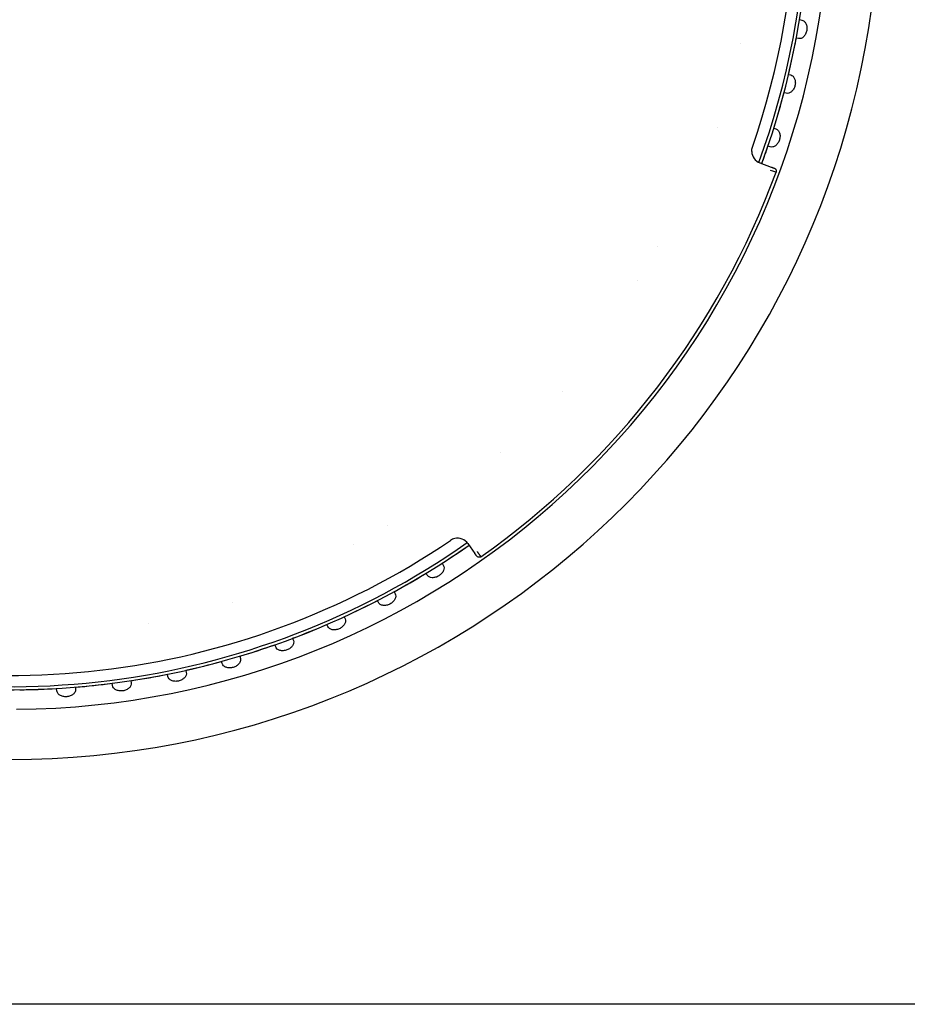
# Model space of a CAD drawing. Extents: x 23026 to 35302, y 61724 to 70404.
# Drawn here: x 28173 to 28314, y 68541 to 68698 of the extents above; entities that cross this region are included whole.
import ezdxf

# ---------------------------------------------------------------- set-up
doc = ezdxf.new("R2010")
doc.units = 0
doc.header["$LTSCALE"] = 150
doc.header["$MEASUREMENT"] = 0
doc.layers.add('Multibore Station', color=252, linetype='Continuous')

msp = doc.modelspace()

# ---------------------------------------------------------------- linework, layer by layer
at = {"layer": 'Multibore Station'}
for p, q in [((28296.74, 68697.86), (28297.09, 68697.79)), ((28296.74, 68697.86), (28297.09, 68697.79)), ((28296.57, 68694.84), (28296.22, 68694.9)), ((28296.57, 68694.84), (28296.22, 68694.9)), ((28294.99, 68689.14), (28295.34, 68689.05)), ((28294.99, 68689.14), (28295.34, 68689.05)), ((28294.62, 68686.14), (28294.27, 68686.23)), ((28294.62, 68686.14), (28294.27, 68686.23)), ((28292.64, 68680.56), (28292.98, 68680.45)), ((28292.64, 68680.56), (28292.98, 68680.45)), ((28292.06, 68677.6), (28291.72, 68677.71)), ((28292.06, 68677.6), (28291.72, 68677.71)), ((28290.44, 68675.03), (28292.24, 68674.38)), ((28290.44, 68675.03), (28292.24, 68674.38)), ((28243.91, 68614.4), (28245.01, 68612.83)), ((28243.91, 68614.4), (28245.01, 68612.83)), ((28239.8, 68611.26), (28239.99, 68610.95)), ((28239.8, 68611.26), (28239.99, 68610.95)), ((28237.45, 68609.37), (28237.26, 68609.67)), ((28237.45, 68609.37), (28237.26, 68609.67)), ((28232.15, 68606.72), (28232.32, 68606.41)), ((28232.15, 68606.72), (28232.32, 68606.41)), ((28229.67, 68605), (28229.5, 68605.31)), ((28229.67, 68605), (28229.5, 68605.31)), ((28224.21, 68602.73), (28224.35, 68602.4)), ((28224.21, 68602.73), (28224.35, 68602.4)), ((28221.61, 68601.18), (28221.47, 68601.51)), ((28221.61, 68601.18), (28221.47, 68601.51)), ((28216, 68599.3), (28216.12, 68598.97)), ((28216, 68599.3), (28216.12, 68598.97)), ((28213.31, 68597.94), (28213.18, 68598.28)), ((28213.31, 68597.94), (28213.18, 68598.28)), ((28207.58, 68596.45), (28207.68, 68596.11)), ((28207.58, 68596.45), (28207.68, 68596.11)), ((28204.79, 68595.28), (28204.69, 68595.63)), ((28204.79, 68595.28), (28204.69, 68595.63)), ((28196.11, 68593.23), (28196.04, 68593.58)), ((28196.11, 68593.23), (28196.04, 68593.58)), ((28198.97, 68594.2), (28199.05, 68593.85)), ((28198.97, 68594.2), (28199.05, 68593.85)), ((28181.4, 68591.52), (28181.43, 68591.16)), ((28181.4, 68591.52), (28181.43, 68591.16)), ((28187.32, 68591.78), (28187.27, 68592.14)), ((28187.32, 68591.78), (28187.27, 68592.14)), ((28190.24, 68592.55), (28190.29, 68592.2)), ((28190.24, 68592.55), (28190.29, 68592.2)), ((28178.44, 68590.95), (28178.41, 68591.31)), ((28178.44, 68590.95), (28178.41, 68591.31)), ((28468.5, 68541), (27668.5, 68541))]:
    msp.add_line(p, q, dxfattribs=at)
for centre, radius, start, end in [((28171.02, 68718.5), 138.5, 270, 80.0554), ((28171.02, 68718.5), 138.5, 270, 80.0554), ((28171.02, 68718.5), 127.4, 340, 125), ((28171.02, 68718.5), 127.4, 340, 125), ((28171.02, 68718.5), 130.5, 270.4357, 79.5643), ((28171.02, 68718.5), 130.5, 270.4357, 79.5643), ((28171.02, 68718.5), 126.9, 340.0038, 124.9962), ((28171.02, 68718.5), 126.9, 340.0038, 124.9962), ((28171.02, 68718.5), 125.1, 340.9016, 124.0984), ((28171.02, 68718.5), 125.1, 340.9016, 124.0984), ((28171.02, 68718.5), 127.4, 346.6746, 349.3254), ((28171.02, 68718.5), 127.4, 346.6746, 349.3254), ((28171.04, 68718.5), 118.88, 348.1537, 348.1538), ((28171.04, 68718.5), 118.88, 348.1537, 348.1538), ((28171.02, 68718.5), 127.4, 193.6896, 305), ((28171.02, 68718.5), 127.4, 193.6896, 305), ((28171.02, 68718.5), 126.9, 193.7443, 304.9962), ((28171.02, 68718.5), 126.9, 193.7443, 304.9962), ((28171.02, 68718.5), 125.1, 193.946, 304.0984), ((28171.02, 68718.5), 125.1, 193.946, 304.0984), ((28171.02, 68718.5), 127.4, 342.6746, 345.3254), ((28171.02, 68718.5), 127.4, 342.6746, 345.3254), ((28171.04, 68718.49), 118.88, 341.4462, 341.4463), ((28171.04, 68718.49), 118.88, 341.4462, 341.4463), ((28171.02, 68718.5), 127.4, 340, 341.3254), ((28171.02, 68718.5), 127.4, 340, 341.3254), ((28291.13, 68676.91), 2, 181.4358, 250), ((28291.13, 68676.91), 2, 181.4358, 250), ((28171.02, 68718.5), 130, 305.2213, 339.7788), ((28171.02, 68718.5), 130, 305.2213, 339.7788), ((28170.2, 68718.95), 118.64, 331.1217030539602, 331.1217169004573), ((28170.2, 68718.95), 118.64, 331.1217030539602, 331.1217169004573), ((28164.85, 68722.34), 124.97, 328.0782904988715, 328.0782968308944), ((28164.85, 68722.34), 124.97, 328.0782904988715, 328.0782968308944), ((28171.01, 68718.51), 118.91, 317.7537, 317.7538), ((28171.01, 68718.51), 118.91, 317.7537, 317.7538), ((28171.03, 68718.49), 118.88, 311.0462, 311.0463), ((28171.03, 68718.49), 118.88, 311.0462, 311.0463), ((28170.85, 68718.79), 118.04, 300.7217030073477, 300.7217168796209), ((28170.85, 68718.79), 118.04, 300.7217030073477, 300.7217168796209), ((28242.28, 68613.25), 2, 35, 103.5642), ((28242.28, 68613.25), 2, 35, 103.5642), ((28172.01, 68716.61), 115.57, 297.6782896714022, 297.6782970662916), ((28172.01, 68716.61), 115.57, 297.6782896727079, 297.6782970662916), ((28171.02, 68718.5), 127.4, 302.6746, 305), ((28171.02, 68718.5), 127.4, 302.6746, 305), ((28171.02, 68718.5), 127.4, 298.6746, 301.3254), ((28171.02, 68718.5), 127.4, 298.6746, 301.3254), ((28171.03, 68718.48), 118.88, 287.3537, 287.3538), ((28171.03, 68718.48), 118.88, 287.3537, 287.3538), ((28171.02, 68718.5), 127.4, 294.6746, 297.3254), ((28171.02, 68718.5), 127.4, 294.6746, 297.3254), ((28171.02, 68718.5), 118.9, 280.6462, 280.6463), ((28171.02, 68718.5), 118.9, 280.6462, 280.6463), ((28171.02, 68718.5), 127.4, 290.6746, 293.3254), ((28171.02, 68718.5), 127.4, 290.6746, 293.3254), ((28171.02, 68718.5), 127.4, 286.6746, 289.3254), ((28171.02, 68718.5), 127.4, 286.6746, 289.3254), ((28171.02, 68718.5), 127.4, 282.6746, 285.3254), ((28171.02, 68718.5), 127.4, 282.6746, 285.3254), ((28171.02, 68718.5), 127.4, 278.6746, 281.3254), ((28171.02, 68718.5), 127.4, 278.6746, 281.3254), ((28171.02, 68718.5), 127.4, 274.6746, 277.3254), ((28171.02, 68718.5), 127.4, 274.6746, 277.3254), ((28171.02, 68718.5), 127.4, 270.6746, 273.3254), ((28171.02, 68718.5), 127.4, 270.6746, 273.3254)]:
    msp.add_arc(centre, radius, start, end, dxfattribs=at)
msp.add_ellipse((28292.07, 68673.91), major_axis=(0.939, -0.344), ratio=0.00001, start_param=4.712387, end_param=6.283166, dxfattribs=at)
msp.add_ellipse((28292.07, 68673.91), major_axis=(0.939, -0.344), ratio=0.00001, start_param=4.712387, end_param=6.283166, dxfattribs=at)
for points, degree, knots in [([(28297.09, 68697.79), (28297.22, 68697.77), (28297.35, 68697.71), (28297.58, 68697.52), (28297.68, 68697.38), (28297.83, 68697.09), (28297.88, 68696.91), (28297.92, 68696.52), (28297.91, 68696.32), (28297.85, 68695.94), (28297.79, 68695.75), (28297.61, 68695.4), (28297.5, 68695.25), (28297.27, 68695.02), (28297.13, 68694.93), (28296.85, 68694.83), (28296.7, 68694.82), (28296.57, 68694.84)], 3, [-0.4532843, -0.4532843, -0.4532843, -0.4532843, -0.3977118, -0.3977118, -0.3408959, -0.3408959, -0.2840799, -0.2840799, -0.2272639, -0.2272639, -0.1704479, -0.1704479, -0.113632, -0.113632, -0.056816, -0.056816, -0.0012436, -0.0012436, -0.0012436, -0.0012436]), ([(28297.09, 68697.79), (28297.22, 68697.77), (28297.35, 68697.71), (28297.58, 68697.52), (28297.68, 68697.38), (28297.83, 68697.09), (28297.88, 68696.91), (28297.92, 68696.52), (28297.91, 68696.32), (28297.85, 68695.94), (28297.79, 68695.75), (28297.61, 68695.4), (28297.5, 68695.25), (28297.27, 68695.02), (28297.13, 68694.93), (28296.85, 68694.83), (28296.7, 68694.82), (28296.57, 68694.84)], 3, [-0.4532843, -0.4532843, -0.4532843, -0.4532843, -0.3977118, -0.3977118, -0.3408959, -0.3408959, -0.2840799, -0.2840799, -0.2272639, -0.2272639, -0.1704479, -0.1704479, -0.113632, -0.113632, -0.056816, -0.056816, -0.0012436, -0.0012436, -0.0012436, -0.0012436]), ([(28295.34, 68689.05), (28295.47, 68689.02), (28295.6, 68688.95), (28295.81, 68688.74), (28295.9, 68688.6), (28296.02, 68688.29), (28296.06, 68688.11), (28296.08, 68687.72), (28296.06, 68687.52), (28295.97, 68687.15), (28295.89, 68686.96), (28295.69, 68686.63), (28295.57, 68686.49), (28295.32, 68686.27), (28295.18, 68686.19), (28294.89, 68686.11), (28294.74, 68686.11), (28294.62, 68686.14)], 3, [-0.4532843, -0.4532843, -0.4532843, -0.4532843, -0.3977118, -0.3977118, -0.3408959, -0.3408959, -0.2840799, -0.2840799, -0.2272639, -0.2272639, -0.1704479, -0.1704479, -0.113632, -0.113632, -0.056816, -0.056816, -0.0012436, -0.0012436, -0.0012436, -0.0012436]), ([(28295.34, 68689.05), (28295.47, 68689.02), (28295.6, 68688.95), (28295.81, 68688.74), (28295.9, 68688.6), (28296.02, 68688.29), (28296.06, 68688.11), (28296.08, 68687.72), (28296.06, 68687.52), (28295.97, 68687.15), (28295.89, 68686.96), (28295.69, 68686.63), (28295.57, 68686.49), (28295.32, 68686.27), (28295.18, 68686.19), (28294.89, 68686.11), (28294.74, 68686.11), (28294.62, 68686.14)], 3, [-0.4532843, -0.4532843, -0.4532843, -0.4532843, -0.3977118, -0.3977118, -0.3408959, -0.3408959, -0.2840799, -0.2840799, -0.2272639, -0.2272639, -0.1704479, -0.1704479, -0.113632, -0.113632, -0.056816, -0.056816, -0.0012436, -0.0012436, -0.0012436, -0.0012436]), ([(28292.98, 68680.45), (28293.11, 68680.41), (28293.23, 68680.33), (28293.43, 68680.11), (28293.51, 68679.96), (28293.61, 68679.65), (28293.64, 68679.46), (28293.63, 68679.07), (28293.59, 68678.87), (28293.47, 68678.51), (28293.39, 68678.33), (28293.17, 68678.01), (28293.04, 68677.88), (28292.77, 68677.68), (28292.62, 68677.61), (28292.33, 68677.55), (28292.18, 68677.56), (28292.06, 68677.6)], 3, [-0.4532843, -0.4532843, -0.4532843, -0.4532843, -0.3977118, -0.3977118, -0.3408959, -0.3408959, -0.2840799, -0.2840799, -0.2272639, -0.2272639, -0.1704479, -0.1704479, -0.113632, -0.113632, -0.056816, -0.056816, -0.0012436, -0.0012436, -0.0012436, -0.0012436]), ([(28292.98, 68680.45), (28293.11, 68680.41), (28293.23, 68680.33), (28293.43, 68680.11), (28293.51, 68679.96), (28293.61, 68679.65), (28293.64, 68679.46), (28293.63, 68679.07), (28293.59, 68678.87), (28293.47, 68678.51), (28293.39, 68678.33), (28293.17, 68678.01), (28293.04, 68677.88), (28292.77, 68677.68), (28292.62, 68677.61), (28292.33, 68677.55), (28292.18, 68677.56), (28292.06, 68677.6)], 3, [-0.4532843, -0.4532843, -0.4532843, -0.4532843, -0.3977118, -0.3977118, -0.3408959, -0.3408959, -0.2840799, -0.2840799, -0.2272639, -0.2272639, -0.1704479, -0.1704479, -0.113632, -0.113632, -0.056816, -0.056816, -0.0012436, -0.0012436, -0.0012436, -0.0012436]), ([(28292.24, 68674.38), (28292.3, 68674.36), (28292.37, 68674.33), (28292.43, 68674.31), (28292.56, 68674.26), (28292.65, 68674.23), (28292.69, 68674.22), (28292.71, 68674.21), (28292.71, 68674.21)], 5, [2.195528, 2.195528, 2.195528, 2.195528, 2.195528, 2.195528, 2.938016, 2.938016, 2.938016, 3.957722, 3.957722, 3.957722, 3.957722, 3.957722, 3.957722]), ([(28292.24, 68674.38), (28292.3, 68674.36), (28292.37, 68674.33), (28292.43, 68674.31), (28292.56, 68674.26), (28292.65, 68674.23), (28292.69, 68674.22), (28292.71, 68674.21), (28292.71, 68674.21)], 5, [2.195528, 2.195528, 2.195528, 2.195528, 2.195528, 2.195528, 2.938016, 2.938016, 2.938016, 3.957722, 3.957722, 3.957722, 3.957722, 3.957722, 3.957722]), ([(28292.71, 68674.21), (28292.73, 68674.2), (28292.75, 68674.19), (28292.79, 68674.17), (28292.8, 68674.16), (28292.85, 68674.13), (28292.89, 68674.1), (28292.94, 68674.04), (28292.97, 68674), (28293, 68673.93), (28293.02, 68673.89), (28293.04, 68673.81), (28293.04, 68673.76), (28293.04, 68673.67), (28293.03, 68673.62), (28293.01, 68673.57)], 3, [0, 0, 0, 0, 0.00619017, 0.00619017, 0.01228685, 0.01228685, 0.02488741, 0.02488741, 0.03748734, 0.03748734, 0.05008729, 0.05008729, 0.06268789, 0.06268789, 0.07851294, 0.07851294, 0.07851294, 0.07851294]), ([(28292.71, 68674.21), (28292.73, 68674.2), (28292.75, 68674.19), (28292.79, 68674.17), (28292.8, 68674.16), (28292.85, 68674.13), (28292.89, 68674.1), (28292.94, 68674.04), (28292.97, 68674), (28293, 68673.93), (28293.02, 68673.89), (28293.04, 68673.81), (28293.04, 68673.76), (28293.04, 68673.67), (28293.03, 68673.62), (28293.01, 68673.57)], 3, [0, 0, 0, 0, 0.00619017, 0.00619017, 0.01228685, 0.01228685, 0.02488741, 0.02488741, 0.03748734, 0.03748734, 0.05008729, 0.05008729, 0.06268789, 0.06268789, 0.07851294, 0.07851294, 0.07851294, 0.07851294]), ([(28245.3, 68612.42), (28245.3, 68612.42), (28245.29, 68612.43), (28245.28, 68612.45), (28245.23, 68612.52), (28245.15, 68612.63), (28245.11, 68612.69), (28245.06, 68612.76), (28245.01, 68612.83)], 5, [3.073808, 3.073808, 3.073808, 3.073808, 3.073808, 3.073808, 3.889893, 3.889893, 3.889893, 4.830189, 4.830189, 4.830189, 4.830189, 4.830189, 4.830189]), ([(28245.3, 68612.42), (28245.3, 68612.42), (28245.29, 68612.43), (28245.28, 68612.45), (28245.23, 68612.52), (28245.15, 68612.63), (28245.11, 68612.69), (28245.06, 68612.76), (28245.01, 68612.83)], 5, [3.073808, 3.073808, 3.073808, 3.073808, 3.073808, 3.073808, 3.889893, 3.889893, 3.889893, 4.830189, 4.830189, 4.830189, 4.830189, 4.830189, 4.830189]), ([(28246, 68612.3), (28245.95, 68612.27), (28245.9, 68612.24), (28245.8, 68612.21), (28245.75, 68612.21), (28245.64, 68612.21), (28245.59, 68612.22), (28245.49, 68612.26), (28245.44, 68612.28), (28245.36, 68612.35), (28245.33, 68612.38), (28245.3, 68612.42)], 3, [0, 0, 0, 0, 0.01621399, 0.01621399, 0.03210599, 0.03210599, 0.04804362, 0.04804362, 0.0640205, 0.0640205, 0.07838769, 0.07838769, 0.07838769, 0.07838769]), ([(28246, 68612.3), (28245.95, 68612.27), (28245.9, 68612.24), (28245.8, 68612.21), (28245.75, 68612.21), (28245.64, 68612.21), (28245.59, 68612.22), (28245.49, 68612.26), (28245.44, 68612.28), (28245.36, 68612.35), (28245.33, 68612.38), (28245.3, 68612.42)], 3, [0, 0, 0, 0, 0.01621399, 0.01621399, 0.03210599, 0.03210599, 0.04804362, 0.04804362, 0.0640205, 0.0640205, 0.07838769, 0.07838769, 0.07838769, 0.07838769]), ([(28239.99, 68610.95), (28240.06, 68610.84), (28240.1, 68610.71), (28240.12, 68610.4), (28240.08, 68610.24), (28239.96, 68609.94), (28239.86, 68609.78), (28239.6, 68609.49), (28239.44, 68609.36), (28239.12, 68609.16), (28238.94, 68609.07), (28238.56, 68608.97), (28238.38, 68608.95), (28238.05, 68608.97), (28237.89, 68609.01), (28237.62, 68609.15), (28237.52, 68609.25), (28237.45, 68609.37)], 3, [-0.4532843, -0.4532843, -0.4532843, -0.4532843, -0.3977118, -0.3977118, -0.3408959, -0.3408959, -0.2840799, -0.2840799, -0.2272639, -0.2272639, -0.1704479, -0.1704479, -0.113632, -0.113632, -0.056816, -0.056816, -0.0012436, -0.0012436, -0.0012436, -0.0012436]), ([(28239.99, 68610.95), (28240.06, 68610.84), (28240.1, 68610.71), (28240.12, 68610.4), (28240.08, 68610.24), (28239.96, 68609.94), (28239.86, 68609.78), (28239.6, 68609.49), (28239.44, 68609.36), (28239.12, 68609.16), (28238.94, 68609.07), (28238.56, 68608.97), (28238.38, 68608.95), (28238.05, 68608.97), (28237.89, 68609.01), (28237.62, 68609.15), (28237.52, 68609.25), (28237.45, 68609.37)], 3, [-0.4532843, -0.4532843, -0.4532843, -0.4532843, -0.3977118, -0.3977118, -0.3408959, -0.3408959, -0.2840799, -0.2840799, -0.2272639, -0.2272639, -0.1704479, -0.1704479, -0.113632, -0.113632, -0.056816, -0.056816, -0.0012436, -0.0012436, -0.0012436, -0.0012436]), ([(28232.32, 68606.41), (28232.38, 68606.29), (28232.42, 68606.15), (28232.41, 68605.85), (28232.36, 68605.69), (28232.22, 68605.39), (28232.11, 68605.24), (28231.83, 68604.97), (28231.66, 68604.85), (28231.33, 68604.67), (28231.14, 68604.6), (28230.76, 68604.52), (28230.57, 68604.52), (28230.25, 68604.56), (28230.09, 68604.61), (28229.83, 68604.78), (28229.73, 68604.88), (28229.67, 68605)], 3, [-0.4532843, -0.4532843, -0.4532843, -0.4532843, -0.3977118, -0.3977118, -0.3408959, -0.3408959, -0.2840799, -0.2840799, -0.2272639, -0.2272639, -0.1704479, -0.1704479, -0.113632, -0.113632, -0.056816, -0.056816, -0.0012436, -0.0012436, -0.0012436, -0.0012436]), ([(28232.32, 68606.41), (28232.38, 68606.29), (28232.42, 68606.15), (28232.41, 68605.85), (28232.36, 68605.69), (28232.22, 68605.39), (28232.11, 68605.24), (28231.83, 68604.97), (28231.66, 68604.85), (28231.33, 68604.67), (28231.14, 68604.6), (28230.76, 68604.52), (28230.57, 68604.52), (28230.25, 68604.56), (28230.09, 68604.61), (28229.83, 68604.78), (28229.73, 68604.88), (28229.67, 68605)], 3, [-0.4532843, -0.4532843, -0.4532843, -0.4532843, -0.3977118, -0.3977118, -0.3408959, -0.3408959, -0.2840799, -0.2840799, -0.2272639, -0.2272639, -0.1704479, -0.1704479, -0.113632, -0.113632, -0.056816, -0.056816, -0.0012436, -0.0012436, -0.0012436, -0.0012436]), ([(28224.35, 68602.4), (28224.41, 68602.28), (28224.43, 68602.14), (28224.4, 68601.84), (28224.34, 68601.68), (28224.18, 68601.4), (28224.06, 68601.26), (28223.76, 68601), (28223.59, 68600.9), (28223.24, 68600.74), (28223.05, 68600.69), (28222.66, 68600.63), (28222.47, 68600.64), (28222.15, 68600.71), (28222, 68600.77), (28221.76, 68600.95), (28221.67, 68601.06), (28221.61, 68601.18)], 3, [-0.4532843, -0.4532843, -0.4532843, -0.4532843, -0.3977118, -0.3977118, -0.3408959, -0.3408959, -0.2840799, -0.2840799, -0.2272639, -0.2272639, -0.1704479, -0.1704479, -0.113632, -0.113632, -0.056816, -0.056816, -0.0012436, -0.0012436, -0.0012436, -0.0012436]), ([(28224.35, 68602.4), (28224.41, 68602.28), (28224.43, 68602.14), (28224.4, 68601.84), (28224.34, 68601.68), (28224.18, 68601.4), (28224.06, 68601.26), (28223.76, 68601), (28223.59, 68600.9), (28223.24, 68600.74), (28223.05, 68600.69), (28222.66, 68600.63), (28222.47, 68600.64), (28222.15, 68600.71), (28222, 68600.77), (28221.76, 68600.95), (28221.67, 68601.06), (28221.61, 68601.18)], 3, [-0.4532843, -0.4532843, -0.4532843, -0.4532843, -0.3977118, -0.3977118, -0.3408959, -0.3408959, -0.2840799, -0.2840799, -0.2272639, -0.2272639, -0.1704479, -0.1704479, -0.113632, -0.113632, -0.056816, -0.056816, -0.0012436, -0.0012436, -0.0012436, -0.0012436]), ([(28216.12, 68598.97), (28216.17, 68598.84), (28216.18, 68598.7), (28216.13, 68598.4), (28216.06, 68598.25), (28215.88, 68597.98), (28215.75, 68597.84), (28215.44, 68597.61), (28215.26, 68597.52), (28214.9, 68597.39), (28214.7, 68597.34), (28214.32, 68597.32), (28214.13, 68597.34), (28213.81, 68597.43), (28213.66, 68597.5), (28213.43, 68597.7), (28213.35, 68597.82), (28213.31, 68597.94)], 3, [-0.4532843, -0.4532843, -0.4532843, -0.4532843, -0.3977118, -0.3977118, -0.3408959, -0.3408959, -0.2840799, -0.2840799, -0.2272639, -0.2272639, -0.1704479, -0.1704479, -0.113632, -0.113632, -0.056816, -0.056816, -0.0012436, -0.0012436, -0.0012436, -0.0012436]), ([(28216.12, 68598.97), (28216.17, 68598.84), (28216.18, 68598.7), (28216.13, 68598.4), (28216.06, 68598.25), (28215.88, 68597.98), (28215.75, 68597.84), (28215.44, 68597.61), (28215.26, 68597.52), (28214.9, 68597.39), (28214.7, 68597.34), (28214.32, 68597.32), (28214.13, 68597.34), (28213.81, 68597.43), (28213.66, 68597.5), (28213.43, 68597.7), (28213.35, 68597.82), (28213.31, 68597.94)], 3, [-0.4532843, -0.4532843, -0.4532843, -0.4532843, -0.3977118, -0.3977118, -0.3408959, -0.3408959, -0.2840799, -0.2840799, -0.2272639, -0.2272639, -0.1704479, -0.1704479, -0.113632, -0.113632, -0.056816, -0.056816, -0.0012436, -0.0012436, -0.0012436, -0.0012436]), ([(28207.68, 68596.11), (28207.71, 68595.98), (28207.72, 68595.84), (28207.64, 68595.55), (28207.57, 68595.4), (28207.36, 68595.14), (28207.22, 68595.02), (28206.9, 68594.81), (28206.71, 68594.73), (28206.35, 68594.62), (28206.14, 68594.59), (28205.76, 68594.59), (28205.57, 68594.63), (28205.26, 68594.74), (28205.12, 68594.82), (28204.9, 68595.03), (28204.83, 68595.16), (28204.79, 68595.28)], 3, [-0.4532843, -0.4532843, -0.4532843, -0.4532843, -0.3977118, -0.3977118, -0.3408959, -0.3408959, -0.2840799, -0.2840799, -0.2272639, -0.2272639, -0.1704479, -0.1704479, -0.113632, -0.113632, -0.056816, -0.056816, -0.0012436, -0.0012436, -0.0012436, -0.0012436]), ([(28207.68, 68596.11), (28207.71, 68595.98), (28207.72, 68595.84), (28207.64, 68595.55), (28207.57, 68595.4), (28207.36, 68595.14), (28207.22, 68595.02), (28206.9, 68594.81), (28206.71, 68594.73), (28206.35, 68594.62), (28206.14, 68594.59), (28205.76, 68594.59), (28205.57, 68594.63), (28205.26, 68594.74), (28205.12, 68594.82), (28204.9, 68595.03), (28204.83, 68595.16), (28204.79, 68595.28)], 3, [-0.4532843, -0.4532843, -0.4532843, -0.4532843, -0.3977118, -0.3977118, -0.3408959, -0.3408959, -0.2840799, -0.2840799, -0.2272639, -0.2272639, -0.1704479, -0.1704479, -0.113632, -0.113632, -0.056816, -0.056816, -0.0012436, -0.0012436, -0.0012436, -0.0012436]), ([(28199.05, 68593.85), (28199.08, 68593.72), (28199.07, 68593.58), (28198.98, 68593.29), (28198.89, 68593.15), (28198.67, 68592.91), (28198.52, 68592.79), (28198.18, 68592.61), (28197.99, 68592.54), (28197.62, 68592.46), (28197.42, 68592.44), (28197.03, 68592.47), (28196.85, 68592.52), (28196.55, 68592.65), (28196.41, 68592.75), (28196.21, 68592.97), (28196.14, 68593.1), (28196.11, 68593.23)], 3, [-0.4532843, -0.4532843, -0.4532843, -0.4532843, -0.3977118, -0.3977118, -0.3408959, -0.3408959, -0.2840799, -0.2840799, -0.2272639, -0.2272639, -0.1704479, -0.1704479, -0.113632, -0.113632, -0.056816, -0.056816, -0.0012436, -0.0012436, -0.0012436, -0.0012436]), ([(28199.05, 68593.85), (28199.08, 68593.72), (28199.07, 68593.58), (28198.98, 68593.29), (28198.89, 68593.15), (28198.67, 68592.91), (28198.52, 68592.79), (28198.18, 68592.61), (28197.99, 68592.54), (28197.62, 68592.46), (28197.42, 68592.44), (28197.03, 68592.47), (28196.85, 68592.52), (28196.55, 68592.65), (28196.41, 68592.75), (28196.21, 68592.97), (28196.14, 68593.1), (28196.11, 68593.23)], 3, [-0.4532843, -0.4532843, -0.4532843, -0.4532843, -0.3977118, -0.3977118, -0.3408959, -0.3408959, -0.2840799, -0.2840799, -0.2272639, -0.2272639, -0.1704479, -0.1704479, -0.113632, -0.113632, -0.056816, -0.056816, -0.0012436, -0.0012436, -0.0012436, -0.0012436]), ([(28190.29, 68592.2), (28190.3, 68592.07), (28190.29, 68591.93), (28190.18, 68591.65), (28190.08, 68591.51), (28189.84, 68591.28), (28189.68, 68591.18), (28189.33, 68591.02), (28189.14, 68590.96), (28188.76, 68590.91), (28188.56, 68590.91), (28188.17, 68590.97), (28188, 68591.03), (28187.7, 68591.18), (28187.57, 68591.28), (28187.39, 68591.52), (28187.33, 68591.65), (28187.32, 68591.78)], 3, [-0.4532843, -0.4532843, -0.4532843, -0.4532843, -0.3977118, -0.3977118, -0.3408959, -0.3408959, -0.2840799, -0.2840799, -0.2272639, -0.2272639, -0.1704479, -0.1704479, -0.113632, -0.113632, -0.056816, -0.056816, -0.0012436, -0.0012436, -0.0012436, -0.0012436]), ([(28190.29, 68592.2), (28190.3, 68592.07), (28190.29, 68591.93), (28190.18, 68591.65), (28190.08, 68591.51), (28189.84, 68591.28), (28189.68, 68591.18), (28189.33, 68591.02), (28189.14, 68590.96), (28188.76, 68590.91), (28188.56, 68590.91), (28188.17, 68590.97), (28188, 68591.03), (28187.7, 68591.18), (28187.57, 68591.28), (28187.39, 68591.52), (28187.33, 68591.65), (28187.32, 68591.78)], 3, [-0.4532843, -0.4532843, -0.4532843, -0.4532843, -0.3977118, -0.3977118, -0.3408959, -0.3408959, -0.2840799, -0.2840799, -0.2272639, -0.2272639, -0.1704479, -0.1704479, -0.113632, -0.113632, -0.056816, -0.056816, -0.0012436, -0.0012436, -0.0012436, -0.0012436]), ([(28181.43, 68591.16), (28181.44, 68591.03), (28181.41, 68590.89), (28181.28, 68590.62), (28181.17, 68590.49), (28180.92, 68590.28), (28180.76, 68590.19), (28180.4, 68590.05), (28180.2, 68590.01), (28179.82, 68589.98), (28179.61, 68590), (28179.24, 68590.08), (28179.06, 68590.15), (28178.78, 68590.32), (28178.66, 68590.44), (28178.49, 68590.69), (28178.45, 68590.82), (28178.44, 68590.95)], 3, [-0.4532843, -0.4532843, -0.4532843, -0.4532843, -0.3977118, -0.3977118, -0.3408959, -0.3408959, -0.2840799, -0.2840799, -0.2272639, -0.2272639, -0.1704479, -0.1704479, -0.113632, -0.113632, -0.056816, -0.056816, -0.0012436, -0.0012436, -0.0012436, -0.0012436]), ([(28181.43, 68591.16), (28181.44, 68591.03), (28181.41, 68590.89), (28181.28, 68590.62), (28181.17, 68590.49), (28180.92, 68590.28), (28180.76, 68590.19), (28180.4, 68590.05), (28180.2, 68590.01), (28179.82, 68589.98), (28179.61, 68590), (28179.24, 68590.08), (28179.06, 68590.15), (28178.78, 68590.32), (28178.66, 68590.44), (28178.49, 68590.69), (28178.45, 68590.82), (28178.44, 68590.95)], 3, [-0.4532843, -0.4532843, -0.4532843, -0.4532843, -0.3977118, -0.3977118, -0.3408959, -0.3408959, -0.2840799, -0.2840799, -0.2272639, -0.2272639, -0.1704479, -0.1704479, -0.113632, -0.113632, -0.056816, -0.056816, -0.0012436, -0.0012436, -0.0012436, -0.0012436])]:
    msp.add_open_spline(points, degree=degree, knots=knots, dxfattribs=at)
for points, degree in [([(28289.13, 68676.86), (28289.12, 68677.1), (28289.16, 68677.34), (28289.24, 68677.57)], 3), ([(28289.13, 68676.86), (28289.12, 68677.1), (28289.16, 68677.34), (28289.24, 68677.57)], 3), ([(28241.81, 68615.2), (28241.57, 68615.14), (28241.35, 68615.04), (28241.15, 68614.91)], 3), ([(28241.81, 68615.2), (28241.57, 68615.14), (28241.35, 68615.04), (28241.15, 68614.91)], 3), ([(28246, 68612.3), (28246, 68612.3), (28245.93, 68612.4), (28245.78, 68612.6), (28245.6, 68612.86), (28245.42, 68613.12)], 5), ([(28246, 68612.3), (28246, 68612.3), (28245.93, 68612.4), (28245.78, 68612.6), (28245.6, 68612.86), (28245.42, 68613.12)], 5)]:
    msp.add_open_spline(points, degree=degree, dxfattribs=at)

doc.saveas('drawing.dxf')
